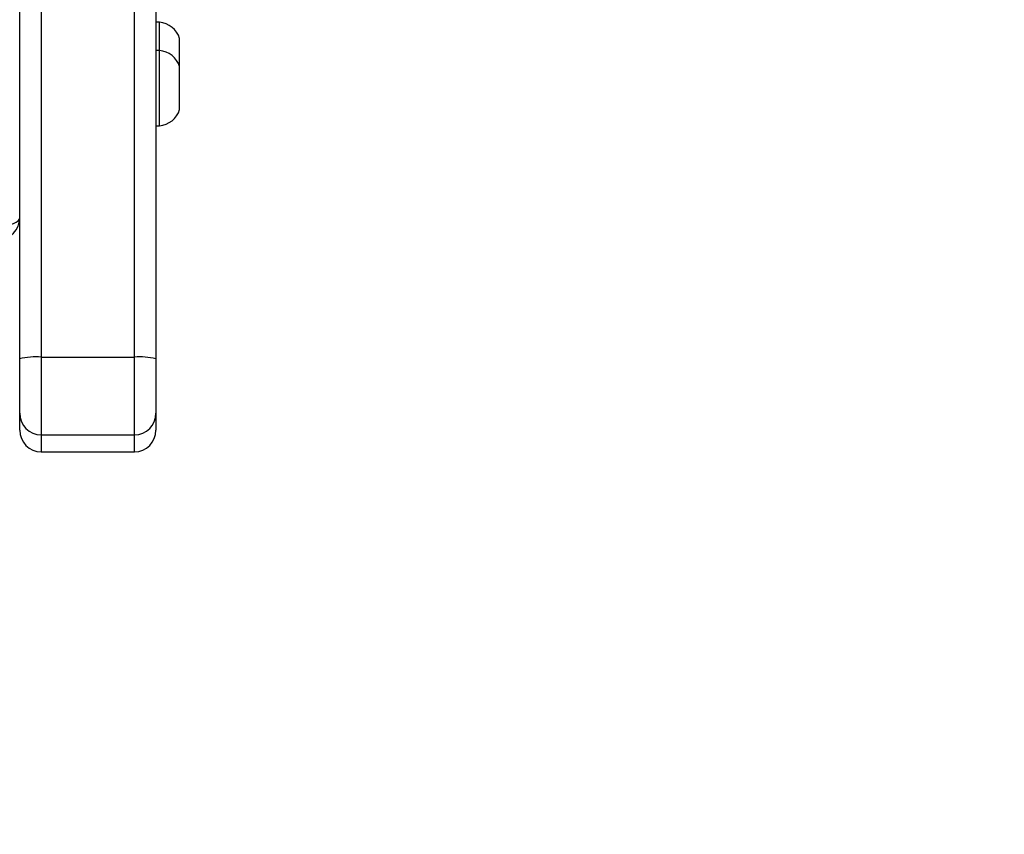
# Model space of a CAD drawing. Units: centimetres. Extents: x 4218 to 5139, y -2647 to -1768.
# Drawn here: x 4721 to 4734, y -2394 to -2383 of the extents above; entities that cross this region are included whole.
import ezdxf

# ---------------------------------------------------------------- set-up
doc = ezdxf.new("R2010")
doc.units = ezdxf.units.CM
doc.header["$PDSIZE"] = -1
doc.dimstyles.new('ISO-25', dxfattribs={"dimtxt": 2.5, "dimasz": 2.5, "dimexe": 1.25, "dimexo": 0.625, "dimtad": 1, "dimtxsty": 'Standard', "dimcen": 2.5, "dimadec": 0, "dimazin": 0, "dimtfac": 1, "dimtmove": 0, "dimatfit": 3, "dimfxl": 1, "dimarcsym": 0})

# ---------------------------------------------------------------- blocks, each defined once
blk = doc.blocks.new('*D4')
at = {"color": 0, "lineweight": -2, "transparency": 16777216}
for p, q in [((4774.178, -1903.941), (4228.032, -1903.941)), ((4229.032, -1907.497), (4229.032, -2215.39)), ((4229.032, -2536.332), (4229.032, -2228.438)), ((4774.178, -2539.888), (4228.032, -2539.888))]:
    blk.add_line(p, q, dxfattribs=at)
at = {"color": 0, "transparency": 16777216}
for points in [[(4229.625, -1907.497), (4228.439, -1907.497), (4229.032, -1903.941)], [(4228.439, -2536.332), (4229.625, -2536.332), (4229.032, -2539.888)]]:
    blk.add_solid(points, dxfattribs=at)
at = {"layer": 'Defpoints', "color": 0, "transparency": 16777216}
for p in [(4775.178, -1903.941), (4229.032, -2539.888), (4775.178, -2539.888)]:
    blk.add_point(p, dxfattribs=at)
at = {"color": 0, "transparency": 16777216, "insert": (4229.032, -2221.914), "char_height": 10, "attachment_point": 5}
blk.add_mtext('636', dxfattribs=at)
blk = doc.blocks.new('*D8')
at = {"color": 0, "lineweight": -2, "transparency": 16777216}
for p, q in [((5139.11, -2172.242), (5139.11, -2646.888)), ((4402.652, -2267.132), (4402.652, -2646.888)), ((4406.208, -2645.888), (5135.554, -2645.888)), ((5135.554, -2645.888), (4406.208, -2645.888))]:
    blk.add_line(p, q, dxfattribs=at)
at = {"color": 0, "transparency": 16777216}
for points in [[(4406.208, -2645.295), (4406.208, -2646.481), (4402.652, -2645.888)], [(5135.554, -2646.481), (5135.554, -2645.295), (5139.11, -2645.888)]]:
    blk.add_solid(points, dxfattribs=at)
at = {"layer": 'Defpoints', "color": 0, "transparency": 16777216}
for p in [(5139.11, -2171.242), (4402.652, -2266.132), (5139.11, -2645.888)]:
    blk.add_point(p, dxfattribs=at)
at = {"color": 0, "transparency": 16777216, "insert": (4771.557, -2639.364), "char_height": 10, "attachment_point": 5}
blk.add_mtext('736', dxfattribs=at)
blk = doc.blocks.new('*D9')
at = {"color": 0, "lineweight": -2, "transparency": 16777216}
for p, q in [((4989.247, -2156.241), (4989.247, -2451.373)), ((4603.139, -2243.059), (4603.139, -2451.373)), ((4606.695, -2450.373), (4985.691, -2450.373)), ((4985.691, -2450.373), (4606.695, -2450.373))]:
    blk.add_line(p, q, dxfattribs=at)
at = {"color": 0, "transparency": 16777216}
for points in [[(4606.695, -2449.78), (4606.695, -2450.966), (4603.139, -2450.373)], [(4985.691, -2450.966), (4985.691, -2449.78), (4989.247, -2450.373)]]:
    blk.add_solid(points, dxfattribs=at)
at = {"layer": 'Defpoints', "color": 0, "transparency": 16777216}
for p in [(4989.247, -2155.241), (4603.139, -2242.059), (4989.247, -2450.373)]:
    blk.add_point(p, dxfattribs=at)
at = {"color": 0, "transparency": 16777216, "insert": (4796.193, -2443.849), "char_height": 10, "attachment_point": 5}
blk.add_mtext('386', dxfattribs=at)

msp = doc.modelspace()

# ---------------------------------------------------------------- linework, layer by layer
at = {"color": 7, "linetype": 'Continuous', "lineweight": 25}
for p, q in [((4720.522, -2387.285), (4720.522, -2298.004)), ((4720.822, -2298.037), (4720.822, -2387.26)), ((4722.122, -2387.26), (4722.122, -2380.037)), ((4722.422, -2380.475), (4722.422, -2387.285)), ((4722.472, -2382.594), (4722.422, -2382.594)), ((4722.472, -2382.986), (4722.472, -2382.594)), ((4722.752, -2383.07), (4722.752, -2382.819)), ((4722.472, -2382.986), (4722.422, -2382.986)), ((4722.472, -2383.491), (4722.472, -2382.986)), ((4722.752, -2383.211), (4722.752, -2383.07)), ((4722.752, -2383.5), (4722.752, -2383.211)), ((4722.472, -2384.036), (4722.472, -2383.491)), ((4722.752, -2383.811), (4722.752, -2383.5)), ((4722.422, -2384.036), (4722.472, -2384.036)), ((4720.822, -2387.26), (4722.122, -2387.26)), ((4720.822, -2387.26), (4720.822, -2388.343)), ((4722.122, -2388.343), (4722.122, -2387.26)), ((4720.522, -2388.043), (4720.522, -2387.285)), ((4722.422, -2387.285), (4722.422, -2388.043)), ((4720.522, -2388.279), (4720.522, -2388.043)), ((4722.422, -2388.043), (4722.422, -2388.279)), ((4720.822, -2388.343), (4722.122, -2388.343)), ((4720.822, -2388.343), (4720.822, -2388.579)), ((4722.122, -2388.579), (4722.122, -2388.343)), ((4720.822, -2388.579), (4722.122, -2388.579))]:
    msp.add_line(p, q, dxfattribs=at)
at = {"color": 7, "linetype": 'Continuous', "lineweight": 25, "flags": 128}
msp.add_lwpolyline([(4720.222, -2385.429), (4720.28, -2385.427), (4720.337, -2385.42), (4720.389, -2385.41), (4720.434, -2385.397), (4720.471, -2385.38), (4720.499, -2385.361), (4720.516, -2385.341), (4720.522, -2385.32)], dxfattribs=at)
at = {"color": 7, "linetype": 'Continuous', "lineweight": 25}
for centre, radius, start, end in [((4722.44, -2382.921), 0.328, 18, 84.4313), ((4722.44, -2383.313), 0.328, 18, 84.4313), ((4722.44, -2383.71), 0.328, 275.5687, 342), ((4720.222, -2385.32), 0.3, 270, 0), ((4720.747, -2388.173), 0.916, 85.3375, 104.2501), ((4722.196, -2388.173), 0.916, 75.7488, 94.6636), ((4720.822, -2388.043), 0.3, 180, 270), ((4722.122, -2388.043), 0.3, 270, 360), ((4720.822, -2388.279), 0.3, 180, 270), ((4722.122, -2388.279), 0.3, 270, 0)]:
    msp.add_arc(centre, radius, start, end, dxfattribs=at)

# ---------------------------------------------------------------- dimensions: what is measured, and where the dimension line sits
dim = msp.add_linear_dim(base=(4229.032, -2539.888), p1=(4775.178, -1903.941), p2=(4775.178, -2539.888), angle=90, dimstyle='ISO-25', override={"dimtxt": 10, "dimasz": 3.556, "dimexe": 1, "dimexo": 1, "dimgap": 1.524, "dimtih": 1, "dimtoh": 1, "dimdec": 0, "dimzin": 1, "dimadec": 2, "dimtzin": 1})
dim.commit()
dim.dimension.update_dxf_attribs({"geometry": '*D4', "text_midpoint": (4229.032, -2221.914)})
dim = msp.add_linear_dim(base=(4989.247, -2450.373), p1=(4603.139, -2242.059), p2=(4989.247, -2155.241), dimstyle='ISO-25', override={"dimtxt": 10, "dimasz": 3.556, "dimexe": 1, "dimexo": 1, "dimgap": 1.524, "dimtih": 1, "dimtoh": 1, "dimdec": 0, "dimzin": 1, "dimadec": 2, "dimtzin": 1})
dim.commit()
dim.dimension.update_dxf_attribs({"geometry": '*D9', "text_midpoint": (4796.193, -2443.849)})
dim = msp.add_linear_dim(base=(5139.11, -2645.888), p1=(4402.652, -2266.132), p2=(5139.11, -2171.242), dimstyle='ISO-25', override={"dimtxt": 10, "dimasz": 3.556, "dimexe": 1, "dimexo": 1, "dimgap": 1.524, "dimtih": 1, "dimtoh": 1, "dimdec": 0, "dimzin": 1, "dimadec": 2, "dimtzin": 1})
dim.commit()
dim.dimension.update_dxf_attribs({"geometry": '*D8', "text_midpoint": (4771.557, -2645.888), "dimtype": 160})

doc.saveas('drawing.dxf')
